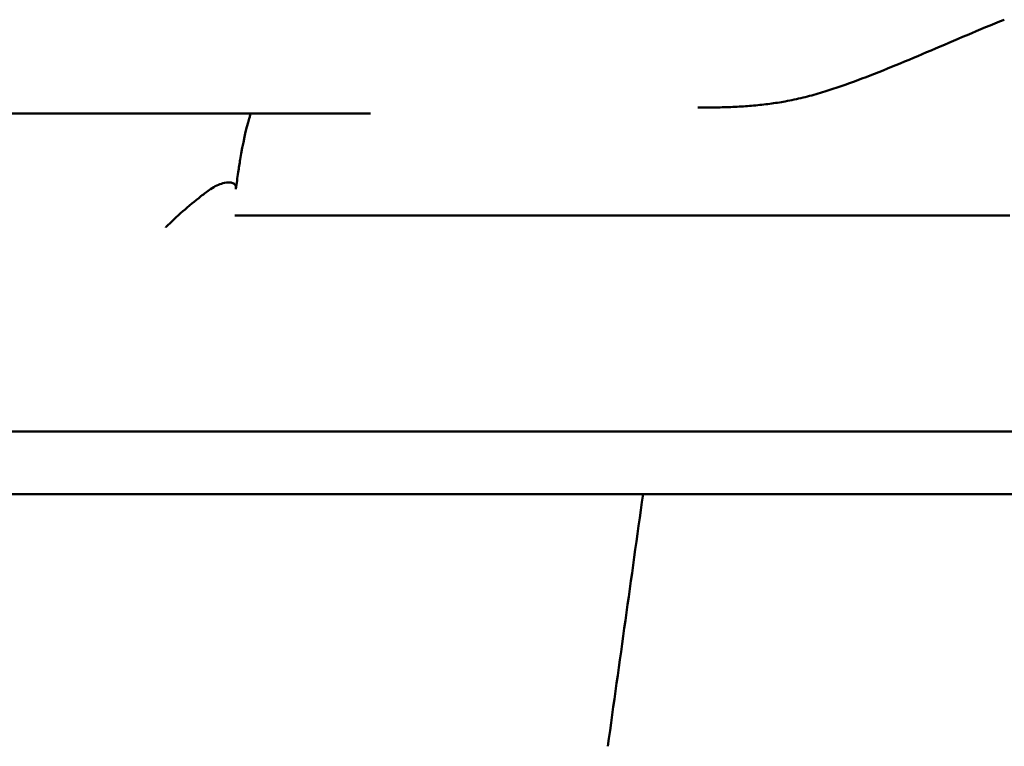
# Model space of a CAD drawing. Units: millimetres. Extents: x -3433 to 3253, y 42 to 2473.
# Drawn here: x 600 to 655, y 697 to 738 of the extents above; entities that cross this region are included whole.
import ezdxf

# ---------------------------------------------------------------- set-up
doc = ezdxf.new("R2010")
doc.units = ezdxf.units.MM
doc.header["$LTSCALE"] = 8
doc.layers.add('Visible (ISO)', color=7, linetype='Continuous', lineweight=50)

msp = doc.modelspace()

# ---------------------------------------------------------------- linework, layer by layer
at = {"layer": 'Visible (ISO)'}
for p, q in [((619.2992, 732.5744), (576.867, 732.5744)), ((637.7799, 732.9052), (637.5056, 732.9052)), ((611.7629, 726.9052), (612.0577, 726.9052)), ((640.0851, 726.9052), (612.0577, 726.9052)), ((640.0851, 726.9052), (645.2315, 726.9052)), ((654.8456, 726.9052), (645.2315, 726.9052)), ((610.6738, 714.9052), (595.582, 714.9052)), ((610.6738, 714.9052), (620.9743, 714.9052)), ((744.7524, 714.9052), (620.9743, 714.9052)), ((581.8634, 711.4052), (634.4528, 711.4052)), ((636.2268, 711.4052), (634.4528, 711.4052)), ((636.2268, 711.4052), (638.0008, 711.4052)), ((638.0008, 711.4052), (639.7675, 711.4052)), ((642.9258, 711.4052), (639.7675, 711.4052)), ((643.057, 711.4052), (642.9258, 711.4052)), ((643.057, 711.4052), (722.6698, 711.4052))]:
    msp.add_line(p, q, dxfattribs=at)
for points, knots in [([(654.5399, 737.7874), (653.8397, 737.5091), (653.152, 737.2219), (651.7961, 736.6477), (651.1279, 736.3606), (649.809, 735.7988), (649.1583, 735.5241), (647.8754, 734.9978), (647.243, 734.7461), (645.9993, 734.2765), (645.388, 734.0586), (644.7896, 733.8633)], [0, 0, 0, 0, 0.2302268, 0.2302268, 0.4604537, 0.4604537, 0.6906805, 0.6906805, 0.9209074, 0.9209074, 1.1511342, 1.1511342, 1.1511342, 1.1511342]), ([(644.7896, 733.8633), (644.6334, 733.8123), (644.476, 733.7633), (644.1586, 733.6692), (643.9987, 733.6241), (643.6766, 733.5378), (643.5144, 733.4967), (643.188, 733.4184), (643.0238, 733.3813), (642.6934, 733.3112), (642.5274, 733.2781), (642.3605, 733.2472)], [1.13469723, 1.13469723, 1.13469723, 1.13469723, 1.17010764, 1.17010764, 1.20551805, 1.20551805, 1.24092847, 1.24092847, 1.27633888, 1.27633888, 1.3117493, 1.3117493, 1.3117493, 1.3117493]), ([(642.3605, 733.2472), (642.0775, 733.1947), (641.7893, 733.1495), (641.2031, 733.0723), (640.9053, 733.0402), (640.3011, 732.9872), (639.9947, 732.9663), (639.3742, 732.9342), (639.0601, 732.923), (638.425, 732.9085), (638.104, 732.9052), (637.7799, 732.9052)], [0, 0, 0, 0, 0.10828796, 0.10828796, 0.21657592, 0.21657592, 0.32486389, 0.32486389, 0.43315185, 0.43315185, 0.54143981, 0.54143981, 0.54143981, 0.54143981]), ([(612.6179, 732.5744), (612.6178, 732.574), (612.6177, 732.5737), (612.6065, 732.5194), (612.6008, 732.4625), (612.6008, 732.4052)], [0.061117788, 0.061117788, 0.061117788, 0.061117788, 0.061215229, 0.061215229, 0.078433069, 0.078433069, 0.078433069, 0.078433069]), ([(611.9481, 729.3069), (611.9844, 729.5495), (612.0219, 729.7883), (612.2027, 730.8788), (612.3741, 731.7373), (612.5749, 732.3227), (612.5855, 732.3526), (612.5965, 732.3823)], [-0.28270738, -0.28270738, -0.28270738, -0.28270738, -0.23950663, -0.23950663, -0.07951822, -0.07951822, -0.07088848, -0.07088848, -0.07088848, -0.07088848]), ([(612.5965, 732.3823), (612.5982, 732.3867), (612.5994, 732.3913), (612.6006, 732.3992), (612.6008, 732.4022), (612.6008, 732.4052)], [-0.2466200333, -0.2466200333, -0.2466200333, -0.2466200333, -0.2410402078, -0.2410402078, -0.2375401983, -0.2375401983, -0.2375401983, -0.2375401983]), ([(611.8153, 728.3712), (611.821, 728.4133), (611.823, 728.4577), (611.8118, 728.5325), (611.8022, 728.5632), (611.772, 728.6163), (611.7538, 728.6375), (611.7052, 728.6779), (611.674, 728.6945), (611.5862, 728.7277), (611.5243, 728.7373), (611.3583, 728.7457), (611.2305, 728.7315), (610.8821, 728.6399), (610.6463, 728.5361), (610.4093, 728.3684)], [0, 0, 0, 0, 0.0128033, 0.0128033, 0.02258885, 0.02258885, 0.03124834, 0.03124834, 0.04211374, 0.04211374, 0.06072865, 0.06072865, 0.09402668, 0.09402668, 0.14296789, 0.14296789, 0.14296789, 0.14296789]), ([(607.9226, 726.2425), (607.9251, 726.2451), (607.9276, 726.2476), (608.5254, 726.8465), (609.1858, 727.4421), (610.0527, 728.1104), (610.2301, 728.2417), (610.4093, 728.3684)], [-0.64651061, -0.64651061, -0.64651061, -0.64651061, -0.64540997, -0.64540997, -0.38440247, -0.38440247, -0.31848539, -0.31848539, -0.31848539, -0.31848539])]:
    msp.add_open_spline(points, degree=3, knots=knots, dxfattribs=at)
for points in [[(611.9481, 729.3069), (611.9019, 728.999), (611.8576, 728.685), (611.8153, 728.3712)], [(634.4528, 711.4052), (633.8003, 706.7329), (633.1478, 702.0641), (632.4952, 697.3972)]]:
    msp.add_open_spline(points, degree=3, dxfattribs=at)

doc.saveas('drawing.dxf')
